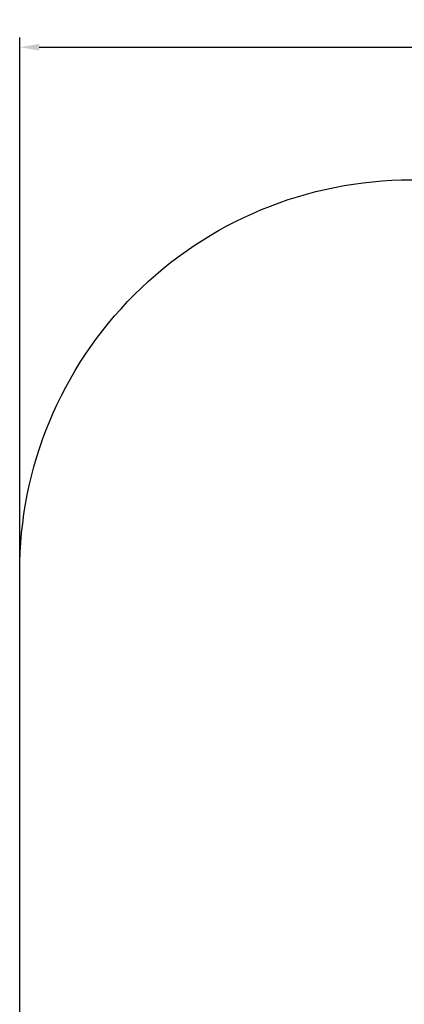
# Model space of a CAD drawing. Units: millimetres. Extents: x -3229 to 4921, y -2522 to 3658.
# Drawn here: x -3229 to -1756, y -111 to 3658 of the extents above; entities that cross this region are included whole.
import ezdxf

# ---------------------------------------------------------------- set-up
doc = ezdxf.new("R2010")
doc.units = ezdxf.units.MM
doc.header["$PDSIZE"] = -1
doc.dimstyles.new('ISO-25', dxfattribs={"dimscale": 30, "dimtxt": 2.5, "dimasz": 2.5, "dimexe": 1.25, "dimexo": 0.625, "dimtad": 1, "dimdec": 0, "dimtxsty": 'Standard', "dimcen": 2.5, "dimadec": 0, "dimazin": 0, "dimtfac": 1, "dimtdec": 0, "dimtmove": 0, "dimatfit": 3, "dimfxl": 1, "dimarcsym": 0})

# ---------------------------------------------------------------- blocks, each defined once
blk = doc.blocks.new('*D41')
at = {"color": 0, "lineweight": -2, "transparency": 16777216}
for p, q in [((-3228.8, 1563.4), (-3228.8, 3589.6)), ((4053.2, 1563.4), (4053.2, 3589.6)), ((-3153.8, 3552.1), (3978.2, 3552.1))]:
    blk.add_line(p, q, dxfattribs=at)
at = {"color": 0, "transparency": 16777216}
for points in [[(-3153.8, 3564.6), (-3153.8, 3539.6), (-3228.8, 3552.1)], [(3978.2, 3564.6), (3978.2, 3539.6), (4053.2, 3552.1)]]:
    blk.add_solid(points, dxfattribs=at)
at = {"layer": 'Defpoints', "color": 0, "transparency": 16777216}
for p in [(4053.2, 3552.1), (-3228.8, 1544.7), (4053.2, 1544.7)]:
    blk.add_point(p, dxfattribs=at)
at = {"color": 0, "transparency": 16777216, "insert": (412.2, 3608.3), "char_height": 75, "attachment_point": 5}
blk.add_mtext('7282', dxfattribs=at)

msp = doc.modelspace()

# ---------------------------------------------------------------- linework, layer by layer
msp.add_lwpolyline([(-1728.82839, 3044.699212), (2553.17161, 3044.699212, -0.4142135624), (4053.17161, 1544.699212), (4053.17161, -1022.300788, -0.4142135624), (2553.17161, -2522.300788), (-1728.82839, -2522.300788, -0.4142135624), (-3228.82839, -1022.300788), (-3228.82839, 1544.699212, -0.4142135624)], format="xyb", close=True)

# ---------------------------------------------------------------- dimensions: what is measured, and where the dimension line sits
dim = msp.add_linear_dim(base=(4053.17161, 3552.088041), p1=(-3228.82839, 1544.699212), p2=(4053.17161, 1544.699212), dimstyle='ISO-25')
dim.commit()
dim.dimension.update_dxf_attribs({"geometry": '*D41', "text_midpoint": (412.17161, 3608.338041)})

doc.saveas('drawing.dxf')
